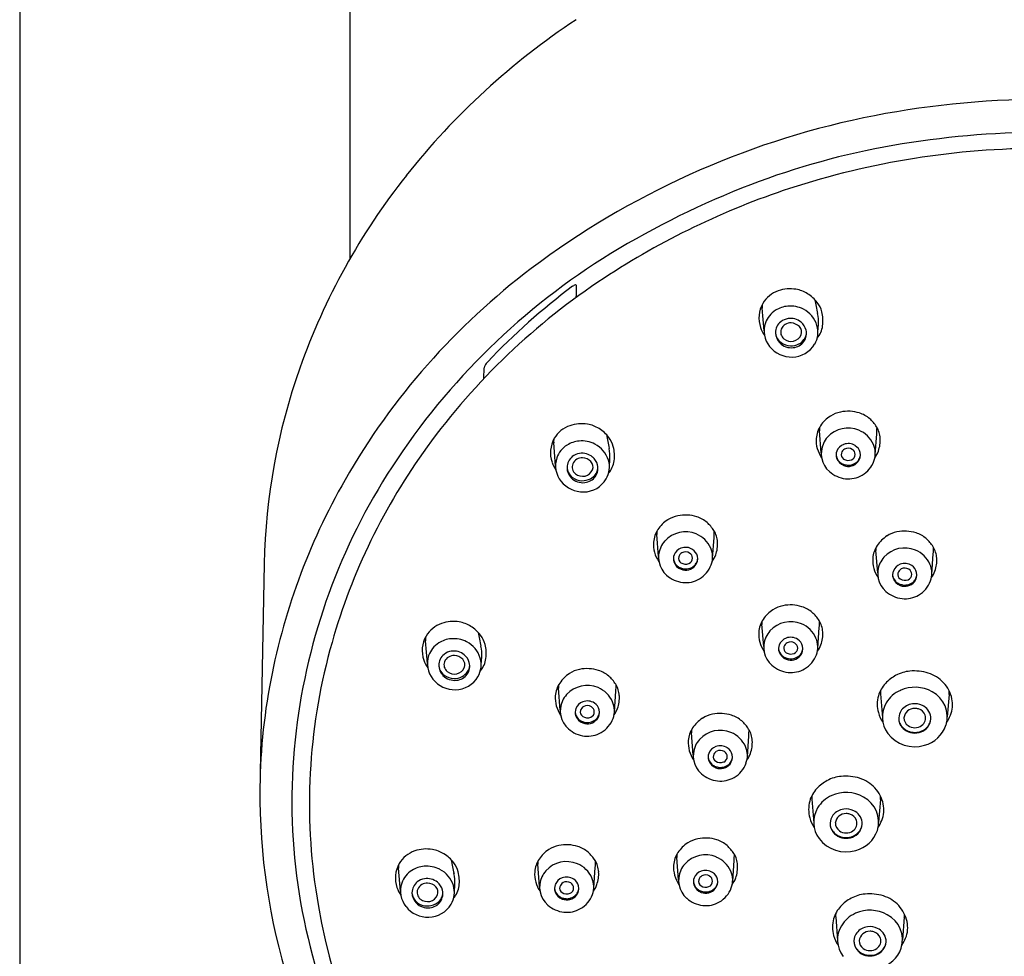
# Model space of a CAD drawing. Units: inches. Extents: x 4867.6 to 4882.1, y -26.6 to 15.8.
# Drawn here: x 4869.1 to 4871.3, y 9.6 to 11.7 of the extents above; entities that cross this region are included whole.
import ezdxf

# ---------------------------------------------------------------- set-up
doc = ezdxf.new("R2010")
doc.units = ezdxf.units.IN
doc.header["$LTSCALE"] = 0.64311
doc.header["$MEASUREMENT"] = 0
doc.layers.get('0').update_dxf_attribs({"color": 255, "linetype": 'CONTINUOUS'})

msp = doc.modelspace()

# ---------------------------------------------------------------- linework, layer by layer
for p, q in [((4869.0576, 13.4092), (4869.0576, 2.9721)), ((4869.8057, 11.1649), (4869.8057, 13.4092)), ((4870.7422, 11.0002), (4870.738, 11.052)), ((4870.8642, 10.9981), (4870.8653, 11.0151)), ((4870.1083, 10.8926), (4870.109, 10.917)), ((4870.8715, 10.7241), (4870.8675, 10.7744)), ((4870.994, 10.7208), (4870.9973, 10.7672)), ((4870.2704, 10.6949), (4870.2662, 10.7466)), ((4870.3923, 10.6927), (4870.3934, 10.7097)), ((4870.5034, 10.4892), (4870.4994, 10.5395)), ((4870.6258, 10.4859), (4870.6291, 10.5323)), ((4870.9995, 10.4527), (4870.9955, 10.503)), ((4871.1219, 10.4494), (4871.1252, 10.4958)), ((4869.6109, 10.4731), (4869.6019, 10.0002)), ((4870.7414, 10.2856), (4870.7374, 10.336)), ((4870.8639, 10.2823), (4870.8672, 10.3288)), ((4869.9802, 10.2472), (4869.976, 10.2989)), ((4870.1022, 10.245), (4870.1032, 10.2621)), ((4870.2811, 10.1414), (4870.2771, 10.1917)), ((4870.4035, 10.1381), (4870.4068, 10.1845)), ((4871.0057, 10.1788), (4871.0099, 10.124)), ((4871.161, 10.1774), (4871.1567, 10.1265)), ((4870.582, 10.0399), (4870.578, 10.0902)), ((4870.7045, 10.0366), (4870.7078, 10.083)), ((4870.8503, 9.9405), (4870.8545, 9.8858)), ((4871.0056, 9.9392), (4871.0014, 9.8883)), ((4870.5487, 9.7579), (4870.5447, 9.8082)), ((4869.9194, 9.7321), (4869.9152, 9.7839)), ((4870.2343, 9.7427), (4870.2303, 9.793)), ((4870.3568, 9.7394), (4870.3601, 9.7858)), ((4870.6712, 9.7546), (4870.6745, 9.801)), ((4870.0414, 9.7299), (4870.0425, 9.747)), ((4870.9043, 9.6741), (4870.9084, 9.6193)), ((4871.0596, 9.6728), (4871.0553, 9.6218))]:
    msp.add_line(p, q)
for centre, radius, start, end in [((4871.2336, 10.3205), 1.6605, 123.5199, 141.5824), ((4871.3726, 9.539), 1.9852, 89.9995, 101.789), ((4871.3532, 9.6321), 1.8901, 101.789, 127.0081), ((4871.3865, 9.3902), 2.0601, 90.3868, 99.8573), ((4871.329, 9.7192), 1.7262, 99.8472, 110.9612), ((4871.3711, 9.5724), 1.8411, 89.954, 108.0903), ((4871.1165, 10.4134), 1.5109, 141.5824, 160.5696), ((4871.3619, 9.6238), 1.7894, 108.3201, 123.2617), ((4871.3937, 9.5505), 1.9068, 110.9612, 121.5654), ((4871.219, 9.8348), 1.5732, 121.5654, 146.9526), ((4871.1691, 9.8762), 1.5844, 127.0081, 150.2105), ((4871.2234, 9.835), 1.5368, 123.2617, 144.0344), ((4871.2519, 9.848), 1.5684, 126.9612, 136.3651), ((4870.2941, 11.1278), 0.0304, 299.0491, 305.9364), ((4870.3161, 11.0974), 0.00712, 97.6923, 125.9364), ((4870.3155, 11.1022), 0.0023, 3.7891, 97.6923), ((4870.1783, 11.0931), 0.1398, 353.0383, 3.7891), ((4870.7949, 11.0303), 0.0641, 108.6334, 149.8899), ((4870.8011, 11.0118), 0.0837, 80.8287, 108.6334), ((4870.8033, 11.0253), 0.07, 57.7683, 80.8287), ((4870.7954, 11.0128), 0.0848, 37.4578, 57.7683), ((4870.7961, 11.0296), 0.0655, 149.8899, 199.2006), ((4870.7934, 11.0565), 0.0556, 176.5408, 184.6163), ((4870.8013, 10.9943), 0.0623, 95.1697, 122.1936), ((4870.8015, 10.9915), 0.0651, 62.954, 95.1697), ((4871.4857, 11.1783), 0.6376, 189.7079, 192.5443), ((4870.8165, 11.029), 0.0582, 14.6012, 37.4578), ((4870.798, 10.9995), 0.0562, 122.1936, 160.2662), ((4870.8033, 10.9949), 0.0613, 17.0185, 62.954), ((4870.7773, 11.0207), 0.0881, 356.3973, 12.5443), ((4870.7919, 11.0226), 0.0836, 352.6544, 14.6012), ((4870.8046, 11.0326), 0.0746, 199.2006, 214.3533), ((4870.7986, 11.0004), 0.0564, 161.3242, 218.8034), ((4870.7997, 10.9963), 0.0316, 128.4754, 179.9152), ((4870.8019, 10.9935), 0.0351, 98.9792, 128.4754), ((4870.8023, 10.9954), 0.023, 86.7885, 156.7684), ((4870.8022, 10.9917), 0.037, 50.3747, 98.9792), ((4870.802, 10.9903), 0.0281, 44.1624, 86.7885), ((4870.8097, 10.9978), 0.0174, 338.5954, 44.1624), ((4870.8038, 10.9935), 0.0346, 14.6632, 50.3747), ((4870.8117, 10.9974), 0.0525, 329.1084, 17.0185), ((4870.8212, 11.0188), 0.054, 319.5994, 352.6544), ((4870.8017, 10.9967), 0.0335, 180.6309, 224.1685), ((4870.7974, 10.9981), 0.0294, 183.4622, 205.2845), ((4870.7987, 10.9987), 0.0307, 205.2845, 234.078), ((4870.7995, 10.9975), 0.0197, 159.0916, 231.0014), ((4870.8039, 11.0001), 0.0236, 282.2102, 338.5954), ((4870.8072, 10.9944), 0.031, 324.4042, 14.6632), ((4870.8091, 10.998), 0.0292, 323.5177, 346.1472), ((4870.7971, 11.001), 0.0415, 346.1472, 352.2782), ((4870.8048, 11.0053), 0.0643, 218.8034, 271.1732), ((4870.8041, 10.9991), 0.037, 224.203, 276.7203), ((4870.8032, 11.0049), 0.0384, 234.078, 268.0339), ((4870.8034, 11.0023), 0.0259, 231.0014, 282.2102), ((4870.8032, 11.0053), 0.0387, 268.0339, 297.796), ((4870.8048, 11.0015), 0.0605, 271.1732, 329.1084), ((4870.8049, 10.9961), 0.0339, 276.0105, 324.4042), ((4870.8057, 11.0005), 0.0334, 297.796, 323.5177), ((4870.1219, 10.9152), 0.013, 151.0355, 171.9578), ((4870.1451, 10.9034), 0.0391, 136.4899, 152.3668), ((4871.0325, 10.443), 1.422, 160.5696, 178.7898), ((4870.9338, 10.7431), 0.0766, 122.9064, 146.2384), ((4870.9281, 10.7519), 0.066, 101.3973, 122.9064), ((4870.9322, 10.7315), 0.0869, 72.683, 101.3973), ((4870.9391, 10.7536), 0.0637, 48.62, 72.683), ((4870.323, 10.725), 0.0641, 108.6334, 149.8899), ((4870.3293, 10.7064), 0.0837, 80.8287, 108.6334), ((4870.3314, 10.7199), 0.07, 57.7683, 80.8287), ((4870.9199, 10.7524), 0.0598, 146.2384, 175.7364), ((4870.9257, 10.7384), 0.084, 32.1342, 48.62), ((4870.3236, 10.7074), 0.0848, 37.4578, 57.7683), ((4871.0139, 10.8729), 0.6376, 189.7079, 192.5443), ((4870.9093, 10.7777), 0.0419, 174.9365, 184.5361), ((4870.9326, 10.7168), 0.0635, 67.5696, 137.7146), ((4870.9333, 10.7184), 0.0617, 23.8894, 67.5696), ((4870.951, 10.7542), 0.0542, 3.1491, 32.1342), ((4870.8157, 10.7802), 0.1821, 355.9213, 0.4725), ((4870.3242, 10.7243), 0.0655, 149.8899, 199.2006), ((4870.3216, 10.7511), 0.0556, 176.5408, 184.6163), ((4870.3262, 10.6941), 0.0562, 122.1936, 160.2662), ((4870.3294, 10.6889), 0.0623, 95.1697, 122.1936), ((4870.3297, 10.6861), 0.0651, 62.954, 95.1697), ((4870.3314, 10.6895), 0.0613, 17.0185, 62.954), ((4870.3447, 10.7236), 0.0582, 14.6012, 37.4578), ((4870.9269, 10.7519), 0.0668, 175.7364, 215.2978), ((4870.9259, 10.7227), 0.0544, 155.1637, 228.6119), ((4870.9288, 10.7214), 0.0576, 138.4845, 155.1637), ((4870.9315, 10.7185), 0.0264, 110.2364, 159.0031), ((4870.9326, 10.7155), 0.0297, 57.2886, 110.2364), ((4870.9351, 10.7193), 0.0251, 13.0869, 57.2886), ((4870.944, 10.7232), 0.05, 339.4154, 23.8894), ((4870.93, 10.7531), 0.0752, 340.5781, 3.1491), ((4871.1209, 9.9093), 1.4102, 144.0344, 164.1201), ((4870.3301, 10.6882), 0.0351, 98.9792, 128.4754), ((4870.3304, 10.6863), 0.037, 50.3747, 98.9792), ((4870.3054, 10.7153), 0.0881, 356.3973, 12.5443), ((4870.3201, 10.7172), 0.0836, 352.6544, 14.6012), ((4870.9269, 10.7195), 0.0218, 157.0865, 199.1241), ((4870.9297, 10.7221), 0.0248, 186.6791, 224.3429), ((4870.9286, 10.7202), 0.0118, 163.9808, 237.8221), ((4870.9324, 10.7191), 0.0157, 120.1793, 163.9808), ((4870.9327, 10.7175), 0.0173, 57.7557, 118.3875), ((4870.9357, 10.7203), 0.0127, 291.2093, 1.9025), ((4870.9344, 10.7203), 0.014, 1.9025, 57.7557), ((4870.9355, 10.7194), 0.0247, 321.0834, 13.0869), ((4870.9353, 10.7221), 0.0251, 328.7238, 350.797), ((4870.9486, 10.7465), 0.0555, 323.2249, 340.5781), ((4870.3328, 10.7272), 0.0746, 199.2006, 214.3533), ((4870.3268, 10.695), 0.0564, 161.3242, 218.8034), ((4870.3279, 10.6909), 0.0316, 128.4754, 179.9152), ((4870.3277, 10.6921), 0.0197, 159.0916, 231.0014), ((4870.3304, 10.6901), 0.023, 86.7885, 156.7684), ((4870.3301, 10.6849), 0.0281, 44.1624, 86.7885), ((4870.3379, 10.6924), 0.0174, 338.5954, 44.1624), ((4870.3319, 10.6882), 0.0346, 14.6632, 50.3747), ((4870.3354, 10.6891), 0.031, 324.4042, 14.6632), ((4870.3398, 10.6921), 0.0525, 329.1084, 17.0185), ((4870.3494, 10.7134), 0.054, 319.5994, 352.6544), ((4870.9328, 10.7216), 0.0281, 199.1241, 248.6852), ((4870.931, 10.7234), 0.0266, 224.3429, 245.1561), ((4870.9328, 10.7273), 0.0309, 245.1561, 260.5305), ((4870.933, 10.7272), 0.0201, 237.8221, 291.2093), ((4870.9328, 10.7216), 0.0281, 248.6852, 321.0834), ((4870.9327, 10.7265), 0.0302, 260.5305, 282.1351), ((4870.9328, 10.7261), 0.0298, 282.1351, 307.3559), ((4870.9364, 10.7214), 0.0239, 307.3559, 328.7238), ((4870.9322, 10.7276), 0.0627, 300.607, 339.4154), ((4871.0788, 9.926), 1.4059, 146.9526, 173.1056), ((4870.3298, 10.6913), 0.0335, 180.6309, 224.1685), ((4870.3256, 10.6927), 0.0294, 183.4622, 205.2845), ((4870.3268, 10.6933), 0.0307, 205.2845, 234.078), ((4870.3316, 10.697), 0.0259, 231.0014, 282.2102), ((4870.3321, 10.6947), 0.0236, 282.2102, 338.5954), ((4870.3338, 10.6952), 0.0334, 297.796, 323.5177), ((4870.3372, 10.6927), 0.0292, 323.5177, 346.1472), ((4870.3252, 10.6956), 0.0415, 346.1472, 352.2782), ((4870.9341, 10.7321), 0.0668, 228.6119, 263.4588), ((4870.9334, 10.7256), 0.0603, 263.4588, 300.607), ((4871.0751, 9.93), 1.4761, 150.2105, 169.6921), ((4870.3329, 10.7), 0.0643, 218.8034, 271.1732), ((4870.3323, 10.6937), 0.037, 224.203, 276.7203), ((4870.3313, 10.6995), 0.0384, 234.078, 268.0339), ((4870.3313, 10.6999), 0.0387, 268.0339, 297.796), ((4870.333, 10.6961), 0.0605, 271.1732, 329.1084), ((4870.3331, 10.6907), 0.0339, 276.0105, 324.4042), ((4870.5657, 10.5082), 0.0766, 122.9064, 146.2384), ((4870.5599, 10.5171), 0.066, 101.3973, 122.9064), ((4870.5641, 10.4966), 0.0869, 72.683, 101.3973), ((4870.571, 10.5187), 0.0637, 48.62, 72.683), ((4870.5576, 10.5035), 0.084, 32.1342, 48.62), ((4870.5517, 10.5176), 0.0598, 146.2384, 175.7364), ((4870.5411, 10.5429), 0.0419, 174.9365, 184.5361), ((4870.5645, 10.4819), 0.0635, 67.5696, 137.7146), ((4870.5652, 10.4836), 0.0617, 23.8894, 67.5696), ((4870.5828, 10.5194), 0.0542, 3.1491, 32.1342), ((4870.4475, 10.5453), 0.1821, 355.9213, 0.4725), ((4871.056, 10.4805), 0.066, 101.3973, 122.9064), ((4871.0602, 10.46), 0.0869, 72.683, 101.3973), ((4871.0671, 10.4822), 0.0637, 48.62, 72.683), ((4870.5587, 10.517), 0.0668, 175.7364, 215.2978), ((4870.5606, 10.4865), 0.0576, 138.4845, 155.1637), ((4870.5619, 10.5182), 0.0752, 340.5781, 3.1491), ((4871.0618, 10.4717), 0.0766, 122.9064, 146.2384), ((4871.0537, 10.467), 0.084, 32.1342, 48.62), ((4870.5577, 10.4879), 0.0544, 155.1637, 228.6119), ((4870.5633, 10.4837), 0.0264, 110.2364, 159.0031), ((4870.5642, 10.4842), 0.0157, 120.1793, 163.9808), ((4870.5644, 10.4806), 0.0297, 57.2886, 110.2364), ((4870.5645, 10.4826), 0.0173, 57.7557, 118.3875), ((4870.5663, 10.4854), 0.014, 1.9025, 57.7557), ((4870.5669, 10.4845), 0.0251, 13.0869, 57.2886), ((4870.5759, 10.4883), 0.05, 339.4154, 23.8894), ((4871.0478, 10.481), 0.0598, 146.2384, 175.7364), ((4871.0372, 10.5063), 0.0419, 174.9365, 184.5361), ((4871.0606, 10.4454), 0.0635, 67.5696, 137.7146), ((4871.0612, 10.447), 0.0617, 23.8894, 67.5696), ((4871.0789, 10.4828), 0.0542, 3.1491, 32.1342), ((4870.9436, 10.5087), 0.1821, 355.9213, 0.4725), ((4870.5587, 10.4846), 0.0218, 157.0865, 199.1241), ((4870.5616, 10.4872), 0.0248, 186.6791, 224.3429), ((4870.5646, 10.4867), 0.0281, 199.1241, 248.6852), ((4870.5604, 10.4853), 0.0118, 163.9808, 237.8221), ((4870.5649, 10.4924), 0.0201, 237.8221, 291.2093), ((4870.5676, 10.4855), 0.0127, 291.2093, 1.9025), ((4870.5682, 10.4866), 0.0239, 307.3559, 328.7238), ((4870.5673, 10.4846), 0.0247, 321.0834, 13.0869), ((4870.5671, 10.4872), 0.0251, 328.7238, 350.797), ((4870.5804, 10.5117), 0.0555, 323.2249, 340.5781), ((4871.0548, 10.4805), 0.0668, 175.7364, 215.2978), ((4871.0538, 10.4513), 0.0544, 155.1637, 228.6119), ((4871.0567, 10.4499), 0.0576, 138.4845, 155.1637), ((4871.0605, 10.444), 0.0297, 57.2886, 110.2364), ((4871.058, 10.4817), 0.0752, 340.5781, 3.1491), ((4870.5629, 10.4885), 0.0266, 224.3429, 245.1561), ((4870.5647, 10.4924), 0.0309, 245.1561, 260.5305), ((4870.5646, 10.4867), 0.0281, 248.6852, 321.0834), ((4870.5645, 10.4916), 0.0302, 260.5305, 282.1351), ((4870.5646, 10.4913), 0.0298, 282.1351, 307.3559), ((4870.564, 10.4928), 0.0627, 300.607, 339.4154), ((4871.0548, 10.4481), 0.0218, 157.0865, 199.1241), ((4871.0594, 10.4471), 0.0264, 110.2364, 159.0031), ((4871.0565, 10.4488), 0.0118, 163.9808, 237.8221), ((4871.0603, 10.4477), 0.0157, 120.1793, 163.9808), ((4871.0606, 10.4461), 0.0173, 57.7557, 118.3875), ((4871.0624, 10.4488), 0.014, 1.9025, 57.7557), ((4871.063, 10.4479), 0.0251, 13.0869, 57.2886), ((4871.0634, 10.448), 0.0247, 321.0834, 13.0869), ((4871.0719, 10.4518), 0.05, 339.4154, 23.8894), ((4871.0765, 10.4751), 0.0555, 323.2249, 340.5781), ((4870.5659, 10.4972), 0.0668, 228.6119, 263.4588), ((4870.5652, 10.4908), 0.0603, 263.4588, 300.607), ((4871.0576, 10.4507), 0.0248, 186.6791, 224.3429), ((4871.0607, 10.4501), 0.0281, 199.1241, 248.6852), ((4871.0589, 10.4519), 0.0266, 224.3429, 245.1561), ((4871.061, 10.4558), 0.0201, 237.8221, 291.2093), ((4871.0607, 10.4501), 0.0281, 248.6852, 321.0834), ((4871.0607, 10.4547), 0.0298, 282.1351, 307.3559), ((4871.0636, 10.4489), 0.0127, 291.2093, 1.9025), ((4871.0643, 10.45), 0.0239, 307.3559, 328.7238), ((4871.0632, 10.4507), 0.0251, 328.7238, 350.797), ((4871.0601, 10.4562), 0.0627, 300.607, 339.4154), ((4871.062, 10.4606), 0.0668, 228.6119, 263.4588), ((4871.0608, 10.4559), 0.0309, 245.1561, 260.5305), ((4871.0606, 10.4551), 0.0302, 260.5305, 282.1351), ((4871.0613, 10.4542), 0.0603, 263.4588, 300.607), ((4870.8037, 10.3046), 0.0766, 122.9064, 146.2384), ((4870.798, 10.3135), 0.066, 101.3973, 122.9064), ((4870.8021, 10.293), 0.0869, 72.683, 101.3973), ((4870.809, 10.3151), 0.0637, 48.62, 72.683), ((4870.7956, 10.2999), 0.084, 32.1342, 48.62), ((4870.0391, 10.2588), 0.0837, 80.8287, 108.6334), ((4870.0413, 10.2722), 0.07, 57.7683, 80.8287), ((4870.7898, 10.314), 0.0598, 146.2384, 175.7364), ((4870.7792, 10.3393), 0.0419, 174.9365, 184.5361), ((4870.8026, 10.2784), 0.0635, 67.5696, 137.7146), ((4870.8209, 10.3158), 0.0542, 3.1491, 32.1342), ((4870.6856, 10.3417), 0.1821, 355.9213, 0.4725), ((4870.0328, 10.2773), 0.0641, 108.6334, 149.8899), ((4870.0334, 10.2597), 0.0848, 37.4578, 57.7683), ((4870.7237, 10.4252), 0.6376, 189.7079, 192.5443), ((4870.7968, 10.3134), 0.0668, 175.7364, 215.2978), ((4870.7987, 10.2829), 0.0576, 138.4845, 155.1637), ((4870.8032, 10.28), 0.0617, 23.8894, 67.5696), ((4870.8, 10.3146), 0.0752, 340.5781, 3.1491), ((4871.0513, 9.9291), 1.3379, 164.1201, 188.3294), ((4870.034, 10.2766), 0.0655, 149.8899, 199.2006), ((4870.0314, 10.3034), 0.0556, 176.5408, 184.6163), ((4870.0393, 10.2412), 0.0623, 95.1697, 122.1936), ((4870.0395, 10.2384), 0.0651, 62.954, 95.1697), ((4870.0413, 10.2418), 0.0613, 17.0185, 62.954), ((4870.0545, 10.2759), 0.0582, 14.6012, 37.4578), ((4870.7958, 10.2843), 0.0544, 155.1637, 228.6119), ((4870.8014, 10.2801), 0.0264, 110.2364, 159.0031), ((4870.8025, 10.277), 0.0297, 57.2886, 110.2364), ((4870.8026, 10.279), 0.0173, 57.7557, 118.3875), ((4870.805, 10.2809), 0.0251, 13.0869, 57.2886), ((4870.8139, 10.2847), 0.05, 339.4154, 23.8894), ((4870.036, 10.2464), 0.0562, 122.1936, 160.2662), ((4870.0399, 10.2405), 0.0351, 98.9792, 128.4754), ((4870.0402, 10.2386), 0.037, 50.3747, 98.9792), ((4870.0153, 10.2676), 0.0881, 356.3973, 12.5443), ((4870.0299, 10.2695), 0.0836, 352.6544, 14.6012), ((4870.7968, 10.2811), 0.0218, 157.0865, 199.1241), ((4870.7996, 10.2836), 0.0248, 186.6791, 224.3429), ((4870.8027, 10.2831), 0.0281, 199.1241, 248.6852), ((4870.7985, 10.2817), 0.0118, 163.9808, 237.8221), ((4870.8023, 10.2806), 0.0157, 120.1793, 163.9808), ((4870.8056, 10.2819), 0.0127, 291.2093, 1.9025), ((4870.8043, 10.2818), 0.014, 1.9025, 57.7557), ((4870.8054, 10.281), 0.0247, 321.0834, 13.0869), ((4870.8052, 10.2836), 0.0251, 328.7238, 350.797), ((4870.8185, 10.3081), 0.0555, 323.2249, 340.5781), ((4870.0426, 10.2796), 0.0746, 199.2006, 214.3533), ((4870.0366, 10.2473), 0.0564, 161.3242, 218.8034), ((4870.0377, 10.2432), 0.0316, 128.4754, 179.9152), ((4870.0375, 10.2444), 0.0197, 159.0916, 231.0014), ((4870.0403, 10.2424), 0.023, 86.7885, 156.7684), ((4870.04, 10.2373), 0.0281, 44.1624, 86.7885), ((4870.0477, 10.2448), 0.0174, 338.5954, 44.1624), ((4870.0417, 10.2405), 0.0346, 14.6632, 50.3747), ((4870.0496, 10.2444), 0.0525, 329.1084, 17.0185), ((4870.0592, 10.2657), 0.054, 319.5994, 352.6544), ((4870.8009, 10.2849), 0.0266, 224.3429, 245.1561), ((4870.8027, 10.2888), 0.0309, 245.1561, 260.5305), ((4870.8029, 10.2888), 0.0201, 237.8221, 291.2093), ((4870.8027, 10.2831), 0.0281, 248.6852, 321.0834), ((4870.8026, 10.2881), 0.0302, 260.5305, 282.1351), ((4870.8027, 10.2877), 0.0298, 282.1351, 307.3559), ((4870.8063, 10.283), 0.0239, 307.3559, 328.7238), ((4870.8021, 10.2892), 0.0627, 300.607, 339.4154), ((4870.0397, 10.2437), 0.0335, 180.6309, 224.1685), ((4870.0354, 10.2451), 0.0294, 183.4622, 205.2845), ((4870.0366, 10.2456), 0.0307, 205.2845, 234.078), ((4870.0414, 10.2493), 0.0259, 231.0014, 282.2102), ((4870.0419, 10.247), 0.0236, 282.2102, 338.5954), ((4870.0452, 10.2414), 0.031, 324.4042, 14.6632), ((4870.047, 10.245), 0.0292, 323.5177, 346.1472), ((4870.0351, 10.2479), 0.0415, 346.1472, 352.2782), ((4870.3376, 10.1693), 0.066, 101.3973, 122.9064), ((4870.3418, 10.1488), 0.0869, 72.683, 101.3973), ((4870.3487, 10.1709), 0.0637, 48.62, 72.683), ((4870.804, 10.2936), 0.0668, 228.6119, 263.4588), ((4870.8033, 10.2872), 0.0603, 263.4588, 300.607), ((4871.08, 10.1473), 0.0831, 95.3984, 118.1526), ((4871.0822, 10.124), 0.1065, 72.7506, 95.3984), ((4870.0427, 10.2523), 0.0643, 218.8034, 271.1732), ((4870.0421, 10.2461), 0.037, 224.203, 276.7203), ((4870.0411, 10.2518), 0.0384, 234.078, 268.0339), ((4870.0412, 10.2522), 0.0387, 268.0339, 297.796), ((4870.0428, 10.2485), 0.0605, 271.1732, 329.1084), ((4870.0429, 10.243), 0.0339, 276.0105, 324.4042), ((4870.0436, 10.2475), 0.0334, 297.796, 323.5177), ((4870.3434, 10.1604), 0.0766, 122.9064, 146.2384), ((4870.3353, 10.1557), 0.084, 32.1342, 48.62), ((4871.0841, 10.1396), 0.0918, 118.1526, 137.0264), ((4871.0902, 10.15), 0.0793, 42.7567, 72.7506), ((4870.9517, 9.9525), 1.3506, 169.6921, 180.7235), ((4870.3294, 10.1698), 0.0598, 146.2384, 175.7364), ((4870.3188, 10.1951), 0.0419, 174.9365, 184.5361), ((4870.3422, 10.1341), 0.0635, 67.5696, 137.7146), ((4870.3429, 10.1358), 0.0617, 23.8894, 67.5696), ((4870.3605, 10.1716), 0.0542, 3.1491, 32.1342), ((4870.2252, 10.1975), 0.1821, 355.9213, 0.4725), ((4871.0676, 10.155), 0.0693, 137.0264, 163.9642), ((4871.0471, 10.1818), 0.0415, 173.5913, 184.1936), ((4871.0793, 10.1217), 0.0709, 113.8618, 148.8063), ((4871.0833, 10.1135), 0.08, 60.6876, 114.1559), ((4871.0926, 10.1265), 0.0642, 342.9758, 62.19), ((4871.0913, 10.151), 0.0778, 12.3448, 42.7567), ((4871.0967, 10.1817), 0.0644, 356.1555, 3.4332), ((4870.3364, 10.1692), 0.0668, 175.7364, 215.2978), ((4870.3354, 10.1401), 0.0544, 155.1637, 228.6119), ((4870.3383, 10.1387), 0.0576, 138.4845, 155.1637), ((4870.3421, 10.1328), 0.0297, 57.2886, 110.2364), ((4870.3396, 10.1704), 0.0752, 340.5781, 3.1491), ((4871.068, 10.1549), 0.0697, 163.9642, 195.6819), ((4871.106, 10.1542), 0.0627, 337.6411, 12.3448), ((4870.3364, 10.1368), 0.0218, 157.0865, 199.1241), ((4870.341, 10.1359), 0.0264, 110.2364, 159.0031), ((4870.3381, 10.1375), 0.0118, 163.9808, 237.8221), ((4870.3419, 10.1364), 0.0157, 120.1793, 163.9808), ((4870.3422, 10.1348), 0.0173, 57.7557, 118.3875), ((4870.344, 10.1376), 0.014, 1.9025, 57.7557), ((4870.3446, 10.1367), 0.0251, 13.0869, 57.2886), ((4870.345, 10.1368), 0.0247, 321.0834, 13.0869), ((4870.3536, 10.1405), 0.05, 339.4154, 23.8894), ((4870.3581, 10.1639), 0.0555, 323.2249, 340.5781), ((4871.0721, 10.1265), 0.0623, 149.1742, 216.9259), ((4871.0782, 10.1229), 0.0313, 142.0449, 167.7075), ((4871.0817, 10.1201), 0.0358, 119.0554, 142.0449), ((4871.0829, 10.1215), 0.0243, 88.8854, 172.7606), ((4871.083, 10.1177), 0.0385, 97.8135, 119.0554), ((4871.0833, 10.1161), 0.0402, 64.6425, 97.8135), ((4871.0834, 10.1183), 0.0274, 72.2284, 90.0145), ((4871.0851, 10.1221), 0.0233, 20.728, 73.3728), ((4871.0855, 10.1207), 0.035, 38.1696, 64.6425), ((4871.0879, 10.1226), 0.0319, 6.7611, 38.1696), ((4870.3393, 10.1394), 0.0248, 186.6791, 224.3429), ((4870.3423, 10.1389), 0.0281, 199.1241, 248.6852), ((4870.3406, 10.1407), 0.0266, 224.3429, 245.1561), ((4870.3424, 10.1446), 0.0309, 245.1561, 260.5305), ((4870.3426, 10.1446), 0.0201, 237.8221, 291.2093), ((4870.3423, 10.1389), 0.0281, 248.6852, 321.0834), ((4870.3423, 10.1435), 0.0298, 282.1351, 307.3559), ((4870.3453, 10.1377), 0.0127, 291.2093, 1.9025), ((4870.3459, 10.1388), 0.0239, 307.3559, 328.7238), ((4870.3448, 10.1394), 0.0251, 328.7238, 350.797), ((4870.3417, 10.145), 0.0627, 300.607, 339.4154), ((4870.6443, 10.0589), 0.0766, 122.9064, 146.2384), ((4870.6386, 10.0677), 0.066, 101.3973, 122.9064), ((4870.6427, 10.0473), 0.0869, 72.683, 101.3973), ((4870.6496, 10.0694), 0.0637, 48.62, 72.683), ((4870.6362, 10.0542), 0.084, 32.1342, 48.62), ((4871.0727, 10.1562), 0.0746, 195.6819, 214.3139), ((4871.0774, 10.123), 0.0305, 167.7075, 211.2089), ((4871.0765, 10.124), 0.0296, 182.409, 201.8772), ((4871.0798, 10.1242), 0.021, 179.0631, 235.9359), ((4871.0874, 10.1239), 0.0205, 303.4642, 18.5175), ((4871.0901, 10.1229), 0.0297, 328.584, 6.7611), ((4871.084, 10.1258), 0.036, 342.2368, 352.6303), ((4871.0659, 10.1707), 0.1061, 327.5596, 337.6411), ((4871.0017, 9.9353), 1.3282, 173.1056, 201.4799), ((4870.3436, 10.1494), 0.0668, 228.6119, 263.4588), ((4870.3422, 10.1438), 0.0302, 260.5305, 282.1351), ((4870.6303, 10.0682), 0.0598, 146.2384, 175.7364), ((4870.6197, 10.0935), 0.0419, 174.9365, 184.5361), ((4870.6431, 10.0326), 0.0635, 67.5696, 137.7146), ((4870.6614, 10.07), 0.0542, 3.1491, 32.1342), ((4870.5261, 10.096), 0.1821, 355.9213, 0.4725), ((4871.078, 10.1246), 0.0312, 201.8772, 216.3198), ((4871.0812, 10.1253), 0.0348, 211.2089, 241.1333), ((4871.08, 10.1261), 0.0337, 216.3198, 233.2622), ((4871.0825, 10.1295), 0.0379, 233.2622, 252.585), ((4871.0833, 10.1293), 0.0394, 241.1333, 270.0498), ((4871.0834, 10.129), 0.027, 235.3839, 304.6161), ((4871.0836, 10.1285), 0.0386, 269.6619, 298.1304), ((4871.0835, 10.1314), 0.04, 276.0774, 293.3176), ((4871.085, 10.128), 0.0363, 293.3176, 320.6986), ((4871.0848, 10.1261), 0.0359, 298.2162, 328.584), ((4871.0869, 10.1306), 0.0708, 284.7857, 341.1201), ((4871.09, 10.1239), 0.0297, 320.6986, 342.2368), ((4870.3429, 10.143), 0.0603, 263.4588, 300.607), ((4870.6373, 10.0677), 0.0668, 175.7364, 215.2978), ((4870.6393, 10.0372), 0.0576, 138.4845, 155.1637), ((4870.6438, 10.0342), 0.0617, 23.8894, 67.5696), ((4870.6405, 10.0689), 0.0752, 340.5781, 3.1491), ((4871.0833, 10.136), 0.077, 217.5559, 286.3388), ((4871.0834, 10.1321), 0.0407, 252.585, 276.1492), ((4870.6363, 10.0385), 0.0544, 155.1637, 228.6119), ((4870.6419, 10.0343), 0.0264, 110.2364, 159.0031), ((4870.6431, 10.0313), 0.0297, 57.2886, 110.2364), ((4870.6432, 10.0333), 0.0173, 57.7557, 118.3875), ((4870.6455, 10.0351), 0.0251, 13.0869, 57.2886), ((4870.6545, 10.039), 0.05, 339.4154, 23.8894), ((4870.6373, 10.0353), 0.0218, 157.0865, 199.1241), ((4870.6402, 10.0379), 0.0248, 186.6791, 224.3429), ((4870.6433, 10.0374), 0.0281, 199.1241, 248.6852), ((4870.6391, 10.036), 0.0118, 163.9808, 237.8221), ((4870.6428, 10.0349), 0.0157, 120.1793, 163.9808), ((4870.6462, 10.0361), 0.0127, 291.2093, 1.9025), ((4870.6449, 10.0361), 0.014, 1.9025, 57.7557), ((4870.6459, 10.0352), 0.0247, 321.0834, 13.0869), ((4870.6458, 10.0379), 0.0251, 328.7238, 350.797), ((4870.6591, 10.0624), 0.0555, 323.2249, 340.5781), ((4870.6415, 10.0392), 0.0266, 224.3429, 245.1561), ((4870.6433, 10.0431), 0.0309, 245.1561, 260.5305), ((4870.6435, 10.0431), 0.0201, 237.8221, 291.2093), ((4870.6433, 10.0374), 0.0281, 248.6852, 321.0834), ((4870.6432, 10.0423), 0.0302, 260.5305, 282.1351), ((4870.6433, 10.0419), 0.0298, 282.1351, 307.3559), ((4870.6468, 10.0372), 0.0239, 307.3559, 328.7238), ((4870.6427, 10.0434), 0.0627, 300.607, 339.4154), ((4870.6446, 10.0479), 0.0668, 228.6119, 263.4588), ((4870.6438, 10.0414), 0.0603, 263.4588, 300.607), ((4870.9246, 9.9091), 0.0831, 95.3984, 118.1526), ((4870.9268, 9.8858), 0.1065, 72.7506, 95.3984), ((4870.9349, 9.9118), 0.0793, 42.7567, 72.7506), ((4870.9122, 9.9168), 0.0693, 137.0264, 163.9642), ((4870.9287, 9.9014), 0.0918, 118.1526, 137.0264), ((4870.9359, 9.9128), 0.0778, 12.3448, 42.7567), ((4870.8917, 9.9436), 0.0415, 173.5913, 184.1936), ((4870.9239, 9.8835), 0.0709, 113.8618, 148.8063), ((4870.928, 9.8753), 0.08, 60.6876, 114.1559), ((4870.9372, 9.8883), 0.0642, 342.9758, 62.19), ((4870.9414, 9.9435), 0.0644, 356.1555, 3.4332), ((4871.0505, 9.9537), 1.4494, 180.7235, 198.334), ((4870.9127, 9.9166), 0.0697, 163.9642, 195.6819), ((4870.9167, 9.8883), 0.0623, 149.1742, 216.9259), ((4870.9277, 9.8795), 0.0385, 97.8135, 119.0554), ((4870.9279, 9.8778), 0.0402, 64.6425, 97.8135), ((4870.9507, 9.916), 0.0627, 337.6411, 12.3448), ((4870.9173, 9.9179), 0.0746, 195.6819, 214.3139), ((4870.9228, 9.8847), 0.0313, 142.0449, 167.7075), ((4870.9264, 9.8819), 0.0358, 119.0554, 142.0449), ((4870.9275, 9.8832), 0.0243, 88.8854, 172.7606), ((4870.928, 9.8801), 0.0274, 72.2284, 90.0145), ((4870.9297, 9.8839), 0.0233, 20.728, 73.3728), ((4870.9301, 9.8825), 0.035, 38.1696, 64.6425), ((4870.9326, 9.8844), 0.0319, 6.7611, 38.1696), ((4870.9221, 9.8848), 0.0305, 167.7075, 211.2089), ((4870.9211, 9.8858), 0.0296, 182.409, 201.8772), ((4870.9226, 9.8864), 0.0312, 201.8772, 216.3198), ((4870.9245, 9.886), 0.021, 179.0631, 235.9359), ((4870.932, 9.8857), 0.0205, 303.4642, 18.5175), ((4870.9347, 9.8856), 0.0297, 320.6986, 342.2368), ((4870.9347, 9.8847), 0.0297, 328.584, 6.7611), ((4870.9287, 9.8876), 0.036, 342.2368, 352.6303), ((4870.9105, 9.9325), 0.1061, 327.5596, 337.6411), ((4870.6053, 9.7857), 0.066, 101.3973, 122.9064), ((4870.6094, 9.7653), 0.0869, 72.683, 101.3973), ((4870.928, 9.8978), 0.077, 217.5559, 286.3388), ((4870.9258, 9.8871), 0.0348, 211.2089, 241.1333), ((4870.9246, 9.8878), 0.0337, 216.3198, 233.2622), ((4870.9272, 9.8913), 0.0379, 233.2622, 252.585), ((4870.928, 9.891), 0.0394, 241.1333, 270.0498), ((4870.928, 9.8908), 0.027, 235.3839, 304.6161), ((4870.928, 9.8939), 0.0407, 252.585, 276.1492), ((4870.9282, 9.8903), 0.0386, 269.6619, 298.1304), ((4870.9282, 9.8932), 0.04, 276.0774, 293.3176), ((4870.9296, 9.8898), 0.0363, 293.3176, 320.6986), ((4870.9295, 9.8879), 0.0359, 298.2162, 328.584), ((4870.9316, 9.8924), 0.0708, 284.7857, 341.1201), ((4869.9783, 9.7437), 0.0837, 80.8287, 108.6334), ((4870.2909, 9.7706), 0.066, 101.3973, 122.9064), ((4870.295, 9.7501), 0.0869, 72.683, 101.3973), ((4870.3019, 9.7722), 0.0637, 48.62, 72.683), ((4870.611, 9.7769), 0.0766, 122.9064, 146.2384), ((4870.6163, 9.7874), 0.0637, 48.62, 72.683), ((4870.6029, 9.7722), 0.084, 32.1342, 48.62), ((4869.9721, 9.7622), 0.0641, 108.6334, 149.8899), ((4869.9805, 9.7571), 0.07, 57.7683, 80.8287), ((4869.9726, 9.7447), 0.0848, 37.4578, 57.7683), ((4870.2966, 9.7617), 0.0766, 122.9064, 146.2384), ((4870.2885, 9.757), 0.084, 32.1342, 48.62), ((4870.5971, 9.7862), 0.0598, 146.2384, 175.7364), ((4870.5865, 9.8115), 0.0419, 174.9365, 184.5361), ((4870.6098, 9.7506), 0.0635, 67.5696, 137.7146), ((4870.6105, 9.7522), 0.0617, 23.8894, 67.5696), ((4870.6282, 9.788), 0.0542, 3.1491, 32.1342), ((4870.4929, 9.814), 0.1821, 355.9213, 0.4725), ((4869.9733, 9.7615), 0.0655, 149.8899, 199.2006), ((4869.9706, 9.7883), 0.0556, 176.5408, 184.6163), ((4869.9785, 9.7262), 0.0623, 95.1697, 122.1936), ((4869.9788, 9.7234), 0.0651, 62.954, 95.1697), ((4870.6629, 9.9102), 0.6376, 189.7079, 192.5443), ((4869.9937, 9.7608), 0.0582, 14.6012, 37.4578), ((4870.2827, 9.7711), 0.0598, 146.2384, 175.7364), ((4870.2721, 9.7964), 0.0419, 174.9365, 184.5361), ((4870.2954, 9.7354), 0.0635, 67.5696, 137.7146), ((4870.2961, 9.7371), 0.0617, 23.8894, 67.5696), ((4870.3138, 9.7729), 0.0542, 3.1491, 32.1342), ((4870.1785, 9.7988), 0.1821, 355.9213, 0.4725), ((4870.6041, 9.7857), 0.0668, 175.7364, 215.2978), ((4870.606, 9.7552), 0.0576, 138.4845, 155.1637), ((4870.6072, 9.7869), 0.0752, 340.5781, 3.1491), ((4869.9752, 9.7314), 0.0562, 122.1936, 160.2662), ((4869.9791, 9.7254), 0.0351, 98.9792, 128.4754), ((4869.9794, 9.7235), 0.037, 50.3747, 98.9792), ((4869.9805, 9.7267), 0.0613, 17.0185, 62.954), ((4869.9545, 9.7525), 0.0881, 356.3973, 12.5443), ((4869.9691, 9.7544), 0.0836, 352.6544, 14.6012), ((4870.2897, 9.7705), 0.0668, 175.7364, 215.2978), ((4870.2887, 9.7414), 0.0544, 155.1637, 228.6119), ((4870.2916, 9.74), 0.0576, 138.4845, 155.1637), ((4870.2943, 9.7372), 0.0264, 110.2364, 159.0031), ((4870.2954, 9.7341), 0.0297, 57.2886, 110.2364), ((4870.3068, 9.7418), 0.05, 339.4154, 23.8894), ((4870.2928, 9.7717), 0.0752, 340.5781, 3.1491), ((4870.6031, 9.7565), 0.0544, 155.1637, 228.6119), ((4870.6041, 9.7533), 0.0218, 157.0865, 199.1241), ((4870.6087, 9.7523), 0.0264, 110.2364, 159.0031), ((4870.6096, 9.7529), 0.0157, 120.1793, 163.9808), ((4870.6098, 9.7493), 0.0297, 57.2886, 110.2364), ((4870.6099, 9.7513), 0.0173, 57.7557, 118.3875), ((4870.6116, 9.7541), 0.014, 1.9025, 57.7557), ((4870.6123, 9.7531), 0.0251, 13.0869, 57.2886), ((4870.6212, 9.757), 0.05, 339.4154, 23.8894), ((4870.6258, 9.7803), 0.0555, 323.2249, 340.5781), ((4869.9818, 9.7645), 0.0746, 199.2006, 214.3533), ((4869.9758, 9.7323), 0.0564, 161.3242, 218.8034), ((4869.977, 9.7282), 0.0316, 128.4754, 179.9152), ((4869.9795, 9.7273), 0.023, 86.7885, 156.7684), ((4869.9792, 9.7222), 0.0281, 44.1624, 86.7885), ((4869.9869, 9.7297), 0.0174, 338.5954, 44.1624), ((4869.981, 9.7254), 0.0346, 14.6632, 50.3747), ((4869.9889, 9.7293), 0.0525, 329.1084, 17.0185), ((4869.9985, 9.7507), 0.054, 319.5994, 352.6544), ((4870.2897, 9.7381), 0.0218, 157.0865, 199.1241), ((4870.2925, 9.7407), 0.0248, 186.6791, 224.3429), ((4870.2914, 9.7388), 0.0118, 163.9808, 237.8221), ((4870.2952, 9.7377), 0.0157, 120.1793, 163.9808), ((4870.2955, 9.7361), 0.0173, 57.7557, 118.3875), ((4870.2985, 9.739), 0.0127, 291.2093, 1.9025), ((4870.2972, 9.7389), 0.014, 1.9025, 57.7557), ((4870.2979, 9.738), 0.0251, 13.0869, 57.2886), ((4870.2983, 9.7381), 0.0247, 321.0834, 13.0869), ((4870.3114, 9.7652), 0.0555, 323.2249, 340.5781), ((4870.6069, 9.7559), 0.0248, 186.6791, 224.3429), ((4870.61, 9.7553), 0.0281, 199.1241, 248.6852), ((4870.6082, 9.7572), 0.0266, 224.3429, 245.1561), ((4870.6058, 9.754), 0.0118, 163.9808, 237.8221), ((4870.6102, 9.761), 0.0201, 237.8221, 291.2093), ((4870.61, 9.7554), 0.0281, 248.6852, 321.0834), ((4870.6129, 9.7541), 0.0127, 291.2093, 1.9025), ((4870.6136, 9.7552), 0.0239, 307.3559, 328.7238), ((4870.6127, 9.7532), 0.0247, 321.0834, 13.0869), ((4870.6125, 9.7559), 0.0251, 328.7238, 350.797), ((4870.6094, 9.7614), 0.0627, 300.607, 339.4154), ((4871.1621, 9.9453), 1.4498, 188.3294, 236.4764), ((4869.9789, 9.7286), 0.0335, 180.6309, 224.1685), ((4869.9747, 9.73), 0.0294, 183.4622, 205.2845), ((4869.9759, 9.7306), 0.0307, 205.2845, 234.078), ((4869.9767, 9.7294), 0.0197, 159.0916, 231.0014), ((4869.9812, 9.7319), 0.0236, 282.2102, 338.5954), ((4869.9844, 9.7263), 0.031, 324.4042, 14.6632), ((4869.9863, 9.7299), 0.0292, 323.5177, 346.1472), ((4869.9743, 9.7329), 0.0415, 346.1472, 352.2782), ((4870.2956, 9.7402), 0.0281, 199.1241, 248.6852), ((4870.2938, 9.742), 0.0266, 224.3429, 245.1561), ((4870.2956, 9.7459), 0.0309, 245.1561, 260.5305), ((4870.2958, 9.7459), 0.0201, 237.8221, 291.2093), ((4870.2956, 9.7402), 0.0281, 248.6852, 321.0834), ((4870.2955, 9.7451), 0.0302, 260.5305, 282.1351), ((4870.2956, 9.7448), 0.0298, 282.1351, 307.3559), ((4870.2992, 9.7401), 0.0239, 307.3559, 328.7238), ((4870.2981, 9.7407), 0.0251, 328.7238, 350.797), ((4870.295, 9.7463), 0.0627, 300.607, 339.4154), ((4870.6113, 9.7659), 0.0668, 228.6119, 263.4588), ((4870.61, 9.7611), 0.0309, 245.1561, 260.5305), ((4870.6099, 9.7603), 0.0302, 260.5305, 282.1351), ((4870.61, 9.7599), 0.0298, 282.1351, 307.3559), ((4870.9827, 9.635), 0.0918, 118.1526, 137.0264), ((4870.9785, 9.6426), 0.0831, 95.3984, 118.1526), ((4870.9807, 9.6194), 0.1065, 72.7506, 95.3984), ((4870.9888, 9.6454), 0.0793, 42.7567, 72.7506), ((4869.982, 9.7372), 0.0643, 218.8034, 271.1732), ((4869.9813, 9.731), 0.037, 224.203, 276.7203), ((4869.9804, 9.7368), 0.0384, 234.078, 268.0339), ((4869.9807, 9.7342), 0.0259, 231.0014, 282.2102), ((4869.9804, 9.7371), 0.0387, 268.0339, 297.796), ((4869.9821, 9.7334), 0.0605, 271.1732, 329.1084), ((4869.9821, 9.7279), 0.0339, 276.0105, 324.4042), ((4869.9829, 9.7324), 0.0334, 297.796, 323.5177), ((4870.2969, 9.7507), 0.0668, 228.6119, 263.4588), ((4870.6106, 9.7594), 0.0603, 263.4588, 300.607), ((4870.9662, 9.6503), 0.0693, 137.0264, 163.9642), ((4870.9899, 9.6463), 0.0778, 12.3448, 42.7567), ((4870.2962, 9.7443), 0.0603, 263.4588, 300.607), ((4870.9456, 9.6771), 0.0415, 173.5913, 184.1936), ((4870.9778, 9.617), 0.0709, 113.8618, 148.8063), ((4870.9819, 9.6088), 0.08, 60.6876, 114.1559), ((4870.9911, 9.6218), 0.0642, 342.9758, 62.19), ((4870.9953, 9.6771), 0.0644, 356.1555, 3.4332), ((4870.9666, 9.6502), 0.0697, 163.9642, 195.6819), ((4870.9707, 9.6218), 0.0623, 149.1742, 216.9259), ((4870.9816, 9.6131), 0.0385, 97.8135, 119.0554), ((4870.9819, 9.6114), 0.0402, 64.6425, 97.8135), ((4871.0046, 9.6496), 0.0627, 337.6411, 12.3448), ((4870.9712, 9.6515), 0.0746, 195.6819, 214.3139), ((4870.9768, 9.6182), 0.0313, 142.0449, 167.7075), ((4870.9803, 9.6154), 0.0358, 119.0554, 142.0449), ((4870.9815, 9.6168), 0.0243, 88.8854, 172.7606), ((4870.982, 9.6137), 0.0274, 72.2284, 90.0145), ((4870.9837, 9.6175), 0.0233, 20.728, 73.3728), ((4870.9841, 9.6161), 0.035, 38.1696, 64.6425), ((4870.9865, 9.618), 0.0319, 6.7611, 38.1696), ((4870.976, 9.6184), 0.0305, 167.7075, 211.2089), ((4870.9751, 9.6193), 0.0296, 182.409, 201.8772), ((4870.9766, 9.6199), 0.0312, 201.8772, 216.3198), ((4870.9784, 9.6195), 0.021, 179.0631, 235.9359), ((4870.986, 9.6192), 0.0205, 303.4642, 18.5175), ((4870.9886, 9.6192), 0.0297, 320.6986, 342.2368), ((4870.9887, 9.6182), 0.0297, 328.584, 6.7611), ((4870.9826, 9.6211), 0.036, 342.2368, 352.6303), ((4870.9645, 9.6661), 0.1061, 327.5596, 337.6411), ((4870.9797, 9.6206), 0.0348, 211.2089, 241.1333), ((4870.9786, 9.6214), 0.0337, 216.3198, 233.2622), ((4870.9811, 9.6248), 0.0379, 233.2622, 252.585), ((4870.9819, 9.6246), 0.0394, 241.1333, 270.0498), ((4870.9819, 9.6243), 0.027, 235.3839, 304.6161), ((4870.9819, 9.6275), 0.0407, 252.585, 276.1492), ((4870.9822, 9.6238), 0.0386, 269.6619, 298.1304), ((4870.9821, 9.6267), 0.04, 276.0774, 293.3176), ((4870.9835, 9.6234), 0.0363, 293.3176, 320.6986), ((4870.9834, 9.6214), 0.0359, 298.2162, 328.584), ((4870.9855, 9.626), 0.0708, 284.7857, 341.1201)]:
    msp.add_arc(centre, radius, start, end)

doc.saveas('drawing.dxf')
